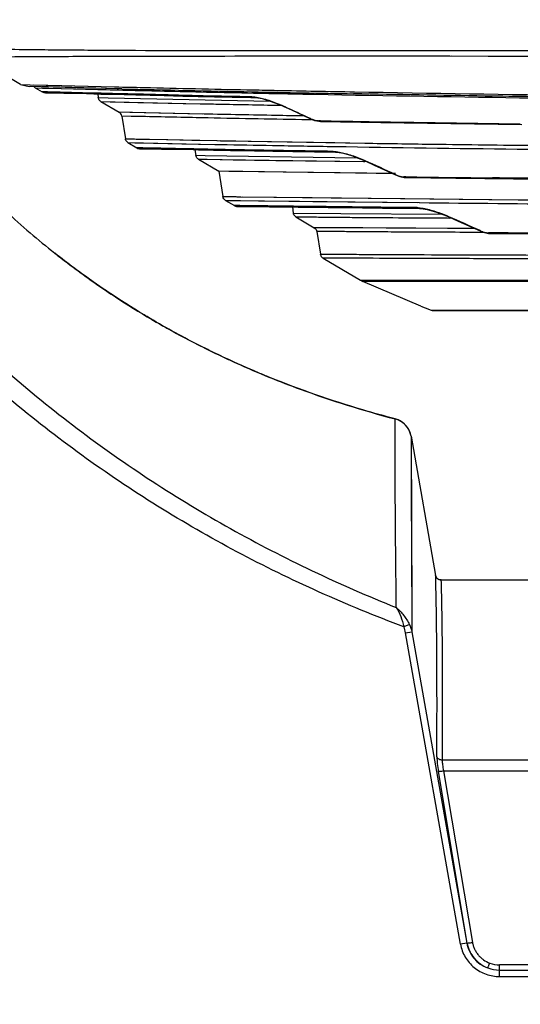
# Model space of a CAD drawing. Units: millimetres. Extents: x 1381 to 3821, y -99 to 1563.
# Drawn here: x 1753 to 1799, y 853 to 944 of the extents above; entities that cross this region are included whole.
import ezdxf

# ---------------------------------------------------------------- set-up
doc = ezdxf.new("R2010")
doc.units = ezdxf.units.MM
doc.header["$LTSCALE"] = 16.335
doc.header["$PDMODE"] = 3
doc.header["$PDSIZE"] = 1
doc.layers.get('0').update_dxf_attribs({"linetype": 'CONTINUOUS'})
doc.layers.get('Defpoints').update_dxf_attribs({"linetype": 'CONTINUOUS'})
doc.styles.get("Standard").update_dxf_attribs({"font": 'simfang.ttf'})
doc.dimstyles.new('DIMSTYLE_1', dxfattribs={"dimtxt": 20, "dimasz": 1, "dimexe": 1.5, "dimexo": 0, "dimgap": 5, "dimtad": 1, "dimdec": 0, "dimdsep": 46, "dimtxsty": 'Standard', "dimblk": '_FILLED', "dimblk1": '_FILLED', "dimblk2": '_FILLED', "dimcen": 0.09, "dimazin": 2, "dimtp": 0.01, "dimtm": 0.01, "dimtfac": 1, "dimtdec": 0, "dimtofl": 0, "dimtmove": 0, "dimatfit": 3, "dimldrblk": '_FILLED', "dimfxl": 1, "dimtolj": 1, "dimarcsym": 0})

# ---------------------------------------------------------------- blocks, each defined once
blk = doc.blocks.new('_FILLED')
at = {"color": 0, "linetype": 'ByBlock'}
blk.add_solid([(0, 0), (-1, 0.5), (-1, -0.5)], dxfattribs=at)
blk = doc.blocks.new('*D13')
at = {"color": 0, "linetype": 'Continuous', "lineweight": -2, "transparency": 16777216}
for p, q in [((1781.561, 1247.598), (1520.355, 1247.598)), ((1521.855, 710.598), (1521.855, 1246.598)), ((1752.939, 709.598), (1520.355, 709.598))]:
    blk.add_line(p, q, dxfattribs=at)
at = {"layer": 'Defpoints', "color": 0, "transparency": 16777216}
for p in [(1521.855, 1247.598), (1781.561, 1247.598), (1752.939, 709.598)]:
    blk.add_point(p, dxfattribs=at)
at = {"color": 0, "linetype": 'ByBlock', "lineweight": -2, "transparency": 16777216}
for p, rotation in [((1521.855, 1247.598), 90), ((1521.855, 709.598), 270)]:
    blk.add_blockref('_FILLED', p, dxfattribs=dict(at, rotation=rotation))
at = {"color": 0, "transparency": 16777216, "insert": (1490.188, 978.402), "char_height": 20, "attachment_point": 2, "rotation": 90, "line_spacing_factor": 0.9}
blk.add_mtext('\\A1;538', dxfattribs=at)

msp = doc.modelspace()

# ---------------------------------------------------------------- linework, layer by layer
at = {"color": 0, "linetype": 'Continuous'}
for p, q in [((1753.834, 940.574), (1748.883, 940.535)), ((1753.123, 938.026), (1748.883, 940.535)), ((1756.795, 940.589), (1756.048, 940.586)), ((1756.807, 941.196), (1756.61, 941.198)), ((1761.001, 941.165), (1760.783, 941.167)), ((1862.939, 940.586), (1792.754, 940.624)), ((1753.123, 938.026), (1753.939, 937.843)), ((1753.123, 938.026), (1754.031, 938.002)), ((1755.049, 937.814), (1753.939, 937.843)), ((1754.365, 937.994), (1755.646, 937.961)), ((1758.347, 937.729), (1755.049, 937.814)), ((1755.669, 937.797), (1755.1, 937.812)), ((1755.646, 937.961), (1761.795, 937.811)), ((1760.083, 937.685), (1755.669, 937.797)), ((1761.795, 937.811), (1762.197, 937.801)), ((1762.197, 937.801), (1762.543, 937.793)), ((1754.494, 937.715), (1755.112, 937.35)), ((1754.494, 937.715), (1755.156, 937.698)), ((1759.88, 937.227), (1755.112, 937.35)), ((1755.118, 937.346), (1755.13, 937.339)), ((1755.156, 937.698), (1755.738, 937.683)), ((1755.485, 937.269), (1755.545, 937.268)), ((1755.545, 937.268), (1755.967, 937.26)), ((1756.786, 937.305), (1755.61, 937.334)), ((1755.738, 937.683), (1760.253, 937.567)), ((1755.967, 937.26), (1756.172, 937.256)), ((1756.172, 937.256), (1756.413, 937.252)), ((1756.413, 937.252), (1756.595, 937.248)), ((1756.595, 937.248), (1756.796, 937.243)), ((1759.88, 937.227), (1756.786, 937.305)), ((1756.796, 937.243), (1757.135, 937.235)), ((1757.135, 937.235), (1757.521, 937.226)), ((1757.521, 937.226), (1758.118, 937.21)), ((1758.118, 937.21), (1759.206, 937.182)), ((1762.248, 937.632), (1758.347, 937.729)), ((1759.206, 937.182), (1760.549, 937.147)), ((1762.042, 937.637), (1760.083, 937.685)), ((1760.25, 937.155), (1760.303, 936.813)), ((1760.549, 937.147), (1761.598, 937.121)), ((1761.598, 937.121), (1763.762, 937.068)), ((1762.465, 937.626), (1762.042, 937.637)), ((1763.762, 937.068), (1766.387, 937.004)), ((1774.678, 936.825), (1774.48, 936.892)), ((1760.304, 936.813), (1761.212, 936.789)), ((1760.542, 936.459), (1762.237, 935.457)), ((1760.542, 936.459), (1769.72, 936.252)), ((1761.212, 936.789), (1774.672, 936.515)), ((1774.672, 936.515), (1776.207, 936.485)), ((1776.99, 936.112), (1777.263, 936.107)), ((1777.439, 935.989), (1777.446, 936.009)), ((1764.687, 935.405), (1762.237, 935.457)), ((1763.226, 935.436), (1762.237, 935.457)), ((1764.661, 935.06), (1762.476, 935.105)), ((1762.476, 935.104), (1762.803, 933.009)), ((1769.89, 935.297), (1763.226, 935.436)), ((1770.08, 935.293), (1764.687, 935.405)), ((1779.992, 934.756), (1779.66, 934.762)), ((1779.839, 934.882), (1779.846, 934.903)), ((1780.808, 934.681), (1780.623, 934.685)), ((1780.817, 934.615), (1780.627, 934.682)), ((1780.817, 934.615), (1786.381, 934.517)), ((1763.042, 932.656), (1763.858, 932.174)), ((1763.042, 932.656), (1763.681, 932.644)), ((1763.042, 932.656), (1764.481, 932.627)), ((1764.481, 932.627), (1771.074, 932.5)), ((1764.567, 932.977), (1765.023, 932.967)), ((1764.62, 932.977), (1765.023, 932.969)), ((1765.023, 932.967), (1771.237, 932.846)), ((1771.074, 932.5), (1771.242, 932.497)), ((1771.237, 932.846), (1771.569, 932.84)), ((1771.242, 932.497), (1771.609, 932.49)), ((1771.568, 932.841), (1774.417, 932.792)), ((1771.569, 932.84), (1774.139, 932.796)), ((1774.139, 932.796), (1784.893, 932.611)), ((1774.417, 932.792), (1778.185, 932.728)), ((1790.952, 932.522), (1791.244, 932.519)), ((1763.858, 932.174), (1763.871, 932.166)), ((1764.23, 932.098), (1764.918, 932.09)), ((1764.918, 932.09), (1765.074, 932.088)), ((1765.074, 932.088), (1765.248, 932.085)), ((1765.248, 932.085), (1765.44, 932.082)), ((1765.44, 932.082), (1765.764, 932.076)), ((1769.056, 932.01), (1769.548, 932)), ((1769.22, 932.007), (1769.301, 931.486)), ((1769.304, 931.487), (1770.159, 931.47)), ((1769.548, 932), (1770.921, 931.973)), ((1770.159, 931.47), (1782.131, 931.3)), ((1770.921, 931.973), (1772.509, 931.942)), ((1772.509, 931.942), (1773.572, 931.922)), ((1773.572, 931.922), (1774.722, 931.901)), ((1774.722, 931.901), (1775.539, 931.887)), ((1775.539, 931.887), (1776.397, 931.872)), ((1776.397, 931.872), (1777.298, 931.857)), ((1777.298, 931.857), (1778.243, 931.842)), ((1778.243, 931.842), (1779.233, 931.826)), ((1779.233, 931.826), (1780.268, 931.81)), ((1782.183, 931.783), (1781.986, 931.85)), ((1782.188, 931.783), (1782.183, 931.783)), ((1769.542, 931.133), (1771.439, 930.011)), ((1769.542, 931.133), (1784.761, 930.907)), ((1782.131, 931.3), (1784.185, 931.271)), ((1782.137, 930.942), (1785.065, 930.903)), ((1784.761, 930.907), (1784.9, 930.905)), ((1784.925, 930.967), (1784.932, 930.988)), ((1771.439, 930.011), (1771.803, 927.683)), ((1773.643, 929.982), (1771.439, 930.011)), ((1779.653, 929.896), (1773.643, 929.982)), ((1779.653, 929.896), (1775.102, 929.962)), ((1779.901, 929.892), (1779.653, 929.896)), ((1780.123, 929.889), (1779.901, 929.892)), ((1787.588, 929.798), (1780.123, 929.889)), ((1787.723, 929.693), (1787.731, 929.715)), ((1788.687, 929.502), (1788.501, 929.504)), ((1788.695, 929.435), (1788.505, 929.501)), ((1788.695, 929.435), (1793.289, 929.376)), ((1772.042, 927.33), (1772.858, 926.848)), ((1772.042, 927.33), (1772.813, 927.323)), ((1772.042, 927.33), (1773.441, 927.315)), ((1773.441, 927.315), (1780.104, 927.231)), ((1773.467, 927.667), (1780.047, 927.583)), ((1773.616, 927.663), (1776.501, 927.626)), ((1780.047, 927.583), (1799.042, 927.385)), ((1780.104, 927.231), (1789.759, 927.126)), ((1772.858, 926.848), (1772.872, 926.84)), ((1773.234, 926.773), (1773.65, 926.772)), ((1773.65, 926.772), (1773.843, 926.771)), ((1773.843, 926.771), (1773.992, 926.77)), ((1773.992, 926.77), (1774.159, 926.769)), ((1774.159, 926.769), (1774.344, 926.767)), ((1774.344, 926.767), (1774.55, 926.764)), ((1774.55, 926.764), (1774.898, 926.76)), ((1774.898, 926.76), (1775.444, 926.752)), ((1775.444, 926.752), (1776.092, 926.744)), ((1776.092, 926.744), (1777.275, 926.729)), ((1777.275, 926.729), (1778.736, 926.713)), ((1778.214, 926.719), (1778.301, 926.16)), ((1778.304, 926.161), (1782.677, 926.128)), ((1778.736, 926.713), (1781.525, 926.681)), ((1781.525, 926.681), (1782.631, 926.668)), ((1782.677, 926.128), (1792.01, 926.065)), ((1784.69, 926.644), (1785.592, 926.634)), ((1785.592, 926.634), (1786.54, 926.623)), ((1789.929, 926.592), (1789.731, 926.659)), ((1778.542, 925.807), (1780.237, 924.805)), ((1792.511, 925.704), (1792.722, 925.702)), ((1792.655, 925.705), (1792.871, 925.704)), ((1792.656, 925.801), (1792.663, 925.823)), ((1795.037, 924.722), (1780.237, 924.805)), ((1780.476, 924.452), (1780.803, 922.357)), ((1795.777, 924.367), (1795.387, 924.37)), ((1795.929, 924.364), (1795.525, 924.366)), ((1795.526, 924.514), (1795.533, 924.537)), ((1796.49, 924.266), (1796.301, 924.332)), ((1796.487, 924.331), (1796.301, 924.332)), ((1785.455, 922.346), (1785.648, 922.345)), ((1785.455, 922.344), (1785.614, 922.343)), ((1781.046, 922.002), (1784.491, 919.964)), ((1785.681, 921.982), (1785.635, 921.982)), ((1784.492, 919.963), (1785.291, 919.965)), ((1784.492, 919.963), (1785.291, 919.965)), ((1862.939, 919.862), (1784.724, 919.845)), ((1790.059, 917.57), (1784.724, 919.845)), ((1785.291, 919.965), (1862.939, 919.947)), ((1790.059, 917.57), (1791.009, 917.192)), ((1791.009, 917.192), (1859.906, 917.192)), ((1791.205, 917.152), (1934.674, 917.152)), ((1787.696, 906.331), (1787.702, 907.159)), ((1787.694, 905.535), (1787.696, 906.331)), ((1789.164, 905.572), (1789.163, 905.323)), ((1789.164, 905.572), (1789.229, 889.704)), ((1789.164, 905.572), (1791.431, 892.714)), ((1789.172, 902.912), (1789.176, 901.839)), ((1789.178, 901.138), (1789.183, 899.87)), ((1791.924, 892.299), (1791.844, 892.305)), ((1791.928, 892.298), (1791.845, 892.306)), ((1791.928, 892.298), (1933.951, 892.298)), ((1789.013, 888.184), (1788.499, 887.976)), ((1788.658, 887.415), (1789.239, 887.517)), ((1793.724, 858.683), (1788.658, 887.415)), ((1789.239, 887.517), (1794.305, 858.786)), ((1792.036, 875.699), (1933.843, 875.699)), ((1794.346, 858.786), (1791.681, 874.627)), ((1792.165, 874.691), (1933.714, 874.691)), ((1792.165, 874.691), (1794.83, 858.849)), ((1794.305, 858.786), (1793.724, 858.683)), ((1794.305, 858.786), (1794.346, 858.786)), ((1928.545, 856.773), (1797.334, 856.773)), ((1797.334, 856.296), (1797.334, 856.773)), ((1797.334, 856.296), (1928.545, 856.296)), ((1797.334, 855.698), (1797.334, 856.296)), ((1797.334, 855.698), (1928.545, 855.698))]:
    msp.add_line(p, q, dxfattribs=at)
for points in [[(1753.906, 940.574), (1752.612, 940.566), (1750.984, 940.553), (1749.929, 940.544), (1749.298, 940.538), (1748.978, 940.535), (1748.883, 940.535)], [(1806.276, 940.616), (1796.268, 940.623), (1792.861, 940.624)], [(1754.031, 938.002), (1756.947, 937.929), (1761.795, 937.811)], [(1755.61, 937.334), (1755.251, 937.343), (1755.112, 937.35)], [(1755.13, 937.339), (1755.214, 937.302), (1755.281, 937.284), (1755.316, 937.278), (1755.339, 937.276), (1755.358, 937.274), (1755.376, 937.273), (1755.395, 937.272), (1755.415, 937.271), (1755.436, 937.27), (1755.485, 937.269)], [(1755.156, 937.698), (1756.915, 937.651), (1759.613, 937.583), (1760.322, 937.566)], [(1766.387, 937.004), (1766.803, 936.994), (1767.23, 936.983), (1767.667, 936.973), (1768.115, 936.962), (1769.045, 936.939)], [(1769.045, 936.939), (1769.526, 936.928), (1770.019, 936.916), (1770.523, 936.905), (1771.039, 936.894), (1771.566, 936.882), (1772.105, 936.871), (1772.656, 936.86), (1773.218, 936.85), (1773.791, 936.84), (1774.376, 936.83), (1774.683, 936.825)], [(1760.542, 936.459), (1761.403, 936.437), (1763.943, 936.378), (1768.122, 936.285), (1769.885, 936.25)], [(1774.683, 936.825), (1774.834, 936.817), (1775.415, 936.717), (1776.17, 936.499), (1777.038, 936.167), (1777.439, 935.989)], [(1777.439, 935.989), (1778.125, 935.672), (1779.225, 935.164), (1779.839, 934.882)], [(1764.86, 935.053), (1763.338, 935.086), (1762.476, 935.104)], [(1779.839, 934.882), (1780.268, 934.717), (1780.654, 934.628), (1780.821, 934.615)], [(1786.381, 934.517), (1792.823, 934.415), (1799.392, 934.322)], [(1763.681, 932.644), (1765.388, 932.609), (1768.023, 932.557), (1771.074, 932.5)], [(1765.023, 932.969), (1766.733, 932.934), (1768.924, 932.891), (1771.26, 932.847)], [(1778.185, 932.728), (1782.146, 932.661), (1784.937, 932.616)], [(1763.871, 932.166), (1763.953, 932.13), (1764.024, 932.111), (1764.06, 932.106), (1764.084, 932.103), (1764.104, 932.102), (1764.122, 932.101), (1764.14, 932.1), (1764.16, 932.1), (1764.181, 932.099), (1764.23, 932.098)], [(1765.764, 932.076), (1766.136, 932.068), (1766.27, 932.066), (1766.411, 932.063), (1766.558, 932.06), (1769.056, 932.01)], [(1780.268, 931.81), (1780.804, 931.803), (1781.351, 931.795), (1782.183, 931.783)], [(1782.188, 931.783), (1782.338, 931.775), (1782.918, 931.679), (1783.669, 931.466), (1784.531, 931.141), (1784.925, 930.967)], [(1769.542, 931.133), (1770.352, 931.119), (1772.751, 931.079), (1776.7, 931.017), (1782.137, 930.942)], [(1784.925, 930.967), (1785.748, 930.59), (1786.982, 930.029), (1787.723, 929.693)], [(1775.102, 929.962), (1772.361, 929.998), (1771.439, 930.011)], [(1787.725, 929.797), (1785.938, 929.818), (1780.189, 929.889)], [(1787.723, 929.693), (1788.143, 929.534), (1788.531, 929.447), (1788.698, 929.435)], [(1793.289, 929.376), (1798.614, 929.316), (1803.937, 929.263)], [(1772.813, 927.323), (1775.096, 927.294), (1778.885, 927.245)], [(1776.501, 927.626), (1781.794, 927.565), (1788.598, 927.491), (1796.623, 927.406), (1799.161, 927.385)], [(1778.885, 927.245), (1784.007, 927.188), (1789.935, 927.124)], [(1772.872, 926.84), (1772.954, 926.804), (1773.03, 926.784), (1773.067, 926.779), (1773.09, 926.777), (1773.109, 926.776), (1773.127, 926.775), (1773.145, 926.775), (1773.164, 926.774), (1773.185, 926.774), (1773.234, 926.773)], [(1782.631, 926.668), (1783.422, 926.659), (1784.69, 926.644)], [(1786.54, 926.623), (1787.031, 926.618), (1787.534, 926.613), (1788.05, 926.608), (1788.577, 926.603), (1789.116, 926.598), (1789.936, 926.592)], [(1789.934, 926.592), (1790.083, 926.585), (1790.661, 926.494), (1791.409, 926.287), (1792.267, 925.969), (1792.656, 925.801)], [(1792.656, 925.801), (1793.505, 925.418), (1794.763, 924.854), (1795.526, 924.514)], [(1795.059, 924.722), (1792.536, 924.734), (1789.603, 924.751), (1786.867, 924.769), (1784.715, 924.783), (1782.666, 924.794), (1780.984, 924.803), (1780.237, 924.805)], [(1795.526, 924.514), (1795.937, 924.361), (1796.324, 924.277), (1796.493, 924.266)], [(1796.49, 924.266), (1800.164, 924.24), (1804.446, 924.215), (1808.614, 924.195)], [(1801.529, 919.849), (1790.068, 919.842), (1786.606, 919.843), (1785.085, 919.844), (1784.724, 919.845)], [(1785.291, 919.965), (1787.669, 919.963), (1791.584, 919.962), (1796.961, 919.961), (1803.686, 919.957), (1811.623, 919.955), (1820.606, 919.954), (1830.435, 919.95), (1840.922, 919.949), (1851.831, 919.948), (1862.939, 919.947)], [(1790.059, 917.57), (1790.475, 917.405), (1791.009, 917.192)], [(1787.696, 906.331), (1787.699, 906.913), (1787.702, 907.159)], [(1789.163, 905.323), (1789.162, 905.15), (1789.163, 905.006), (1789.166, 904.889), (1789.167, 904.638), (1789.168, 904.329), (1789.168, 904.063), (1789.172, 902.912)], [(1789.176, 901.839), (1789.177, 901.491), (1789.178, 901.138)], [(1789.183, 899.87), (1789.189, 898.348), (1789.193, 897.093), (1789.197, 896.345), (1789.202, 895.146)], [(1789.202, 895.146), (1789.216, 892.353), (1789.223, 890.934), (1789.228, 889.691)]]:
    msp.add_lwpolyline(points, dxfattribs=at)
for centre, radius, start, end in [((1853.492, 4691.226), 3754.703, 268.610816, 268.794178), ((1853.878, 4711.39), 3774.871, 268.794755, 268.937234), ((1858.104, 5088.054), 4151.366, 268.976485, 269.269361), ((2017.491, 1453.826), 570.748, 245.1289, 245.39413), ((1845.024, 4408.26), 3474.172, 268.940894, 269.072127), ((1846.357, 4491.16), 3557.083, 269.072288, 269.241075), ((1818.915, 3040.433), 2108.096, 269.075289, 269.239978), ((1352.816, -22.584), 1046.912, 65.453832, 65.622107), ((1835.043, 4352.321), 3423.133, 269.224072, 269.357821), ((1804.104, 982.857), 77.033, 227.23647, 231.63069), ((1408.519, 64.321), 943.267, 65.776852, 65.967879), ((1785.51, 921.688), 2.003, 239.4503, 246.89594), ((1787.194, 905.225), 2, 46.44855, 75.27122), ((1787.194, 905.225), 2, 9.99674, 75.2765), ((1787.195, 905.225), 1.999, 38.90563, 46.44688), ((1787.194, 905.225), 2.001, 10.00306, 38.90414), ((1791.929, 892.828), 0.53, 260.86511, 269.84735), ((1770.134, 866.758), 28.061, 339.08091, 339.50988)]:
    msp.add_arc(centre, radius, start, end, dxfattribs=at)
for points, knots in [([(1756.61, 941.198), (1756.193, 941.202), (1754.728, 941.216), (1753.263, 941.233), (1752.216, 941.248)], [0, 0, 0, 0, 0.284853, 1, 1, 1, 1]), ([(1756.048, 940.586), (1755.851, 940.585), (1755.113, 940.581), (1754.375, 940.577), (1753.834, 940.574)], [0, 0, 0, 0, 0.267019, 1, 1, 1, 1]), ([(1760.989, 940.604), (1760.613, 940.603), (1759.215, 940.598), (1757.817, 940.593), (1756.795, 940.589)], [0, 0, 0, 0, 0.269199, 1, 1, 1, 1]), ([(1760.783, 941.167), (1760.429, 941.169), (1759.103, 941.177), (1757.778, 941.187), (1756.807, 941.196)], [0, 0, 0, 0, 0.2674, 1, 1, 1, 1]), ([(1781.655, 940.627), (1779.649, 940.627), (1772.76, 940.626), (1765.872, 940.618), (1760.989, 940.604)], [0, 0, 0, 0, 0.291229, 1, 1, 1, 1]), ([(1781.659, 941.116), (1779.662, 941.116), (1772.776, 941.118), (1765.89, 941.136), (1761.001, 941.165)], [0, 0, 0, 0, 0.28994, 1, 1, 1, 1]), ([(1792.754, 940.624), (1791.788, 940.625), (1788.088, 940.626), (1784.389, 940.627), (1781.655, 940.627)], [0, 0, 0, 0, 0.261083, 1, 1, 1, 1]), ([(1792.759, 941.127), (1791.793, 941.126), (1788.093, 941.12), (1784.393, 941.117), (1781.659, 941.116)], [0, 0, 0, 0, 0.260907, 1, 1, 1, 1]), ([(1862.939, 941.226), (1856.655, 941.226), (1841.333, 941.213), (1817.94, 941.175), (1800.83, 941.139), (1792.759, 941.127)], [0, 0, 0, 0, 0.268635, 0.654964, 1, 1, 1, 1]), ([(1762.543, 937.793), (1763.405, 937.773), (1767.427, 937.68), (1771.449, 937.593), (1774.609, 937.528)], [0, 0, 0, 0, 0.214299, 1, 1, 1, 1]), ([(1774.48, 936.892), (1772.984, 936.915), (1770.803, 936.954), (1767.982, 937.019), (1766.069, 937.076), (1764.303, 937.122), (1762.257, 937.169), (1760.801, 937.204), (1759.88, 937.227)], [0, 0, 0, 0, 0.307428, 0.448011, 0.579623, 0.70068, 0.810901, 1, 1, 1, 1]), ([(1760.253, 937.567), (1762.306, 937.516), (1765.647, 937.439), (1770.439, 937.325), (1773.178, 937.267), (1774.628, 937.237)], [0, 0, 0, 0, 0.428411, 0.697328, 1, 1, 1, 1]), ([(1774.48, 936.892), (1774.495, 936.892), (1774.557, 936.89), (1774.619, 936.885), (1774.666, 936.881)], [0, 0, 0, 0, 0.239206, 1, 1, 1, 1]), ([(1774.609, 937.528), (1775.342, 937.514), (1778.455, 937.451), (1781.568, 937.393), (1783.949, 937.35)], [0, 0, 0, 0, 0.235246, 1, 1, 1, 1]), ([(1774.628, 937.237), (1776.499, 937.198), (1785.104, 937.027), (1793.71, 936.882), (1800.445, 936.787)], [0, 0, 0, 0, 0.2174, 1, 1, 1, 1]), ([(1774.666, 936.881), (1774.696, 936.878), (1774.823, 936.865), (1774.95, 936.845), (1775.046, 936.827)], [0, 0, 0, 0, 0.234895, 1, 1, 1, 1]), ([(1800.37, 936.897), (1798.909, 936.918), (1793.407, 937), (1787.904, 937.094), (1783.863, 937.169)], [0, 0, 0, 0, 0.265475, 1, 1, 1, 1]), ([(1760.542, 936.46), (1760.511, 936.478), (1760.397, 936.568), (1760.32, 936.706), (1760.304, 936.813)], [0, 0, 0, 0, 0.252601, 1, 1, 1, 1]), ([(1769.72, 936.252), (1770.264, 936.241), (1772.687, 936.193), (1775.11, 936.147), (1776.99, 936.112)], [0, 0, 0, 0, 0.224394, 1, 1, 1, 1]), ([(1775.046, 936.827), (1775.23, 936.793), (1775.614, 936.7), (1776.423, 936.448), (1777.036, 936.199), (1777.446, 936.009)], [0, 0, 0, 0, 0.220696, 0.466372, 1, 1, 1, 1]), ([(1762.476, 935.104), (1762.465, 935.176), (1762.41, 935.316), (1762.299, 935.42), (1762.237, 935.457)], [0, 0, 0, 0, 0.499999, 1, 1, 1, 1]), ([(1779.66, 934.762), (1776.584, 934.816), (1771.584, 934.907), (1766.585, 935.022), (1764.661, 935.06)], [0, 0, 0, 0, 0.615205, 1, 1, 1, 1]), ([(1779.307, 935.117), (1778.434, 935.132), (1775.352, 935.187), (1772.27, 935.248), (1770.061, 935.294)], [0, 0, 0, 0, 0.283204, 1, 1, 1, 1]), ([(1779.846, 934.903), (1779.87, 934.892), (1779.968, 934.848), (1780.067, 934.809), (1780.143, 934.783)], [0, 0, 0, 0, 0.253217, 1, 1, 1, 1]), ([(1780.143, 934.783), (1780.23, 934.753), (1780.389, 934.706), (1780.553, 934.682), (1780.627, 934.682)], [0, 0, 0, 0, 0.556901, 1, 1, 1, 1]), ([(1763.042, 932.656), (1763.011, 932.675), (1762.898, 932.765), (1762.821, 932.903), (1762.805, 933.01)], [0, 0, 0, 0, 0.252634, 1, 1, 1, 1]), ([(1762.805, 933.008), (1762.808, 933.006), (1762.818, 933.006), (1762.839, 933.007), (1762.872, 933.009), (1762.944, 933.01), (1763.071, 933.008), (1763.265, 933.004), (1763.514, 932.999), (1763.817, 932.993), (1764.174, 932.985), (1764.43, 932.98), (1764.567, 932.977)], [0, 0, 0, 0, 0.005523, 0.016737, 0.034983, 0.061467, 0.140046, 0.250774, 0.391967, 0.563833, 0.766639, 1, 1, 1, 1]), ([(1771.609, 932.49), (1773.203, 932.461), (1776.71, 932.394), (1780.217, 932.335), (1782.13, 932.304)], [0, 0, 0, 0, 0.454464, 1, 1, 1, 1]), ([(1791.244, 932.519), (1794.367, 932.477), (1800.938, 932.402), (1807.509, 932.326), (1810.958, 932.289)], [0, 0, 0, 0, 0.475223, 1, 1, 1, 1]), ([(1781.986, 931.85), (1780.606, 931.869), (1778.012, 931.91), (1774.877, 931.964), (1772.624, 932), (1771.13, 932.026), (1769.769, 932.056), (1768.546, 932.085), (1767.464, 932.106), (1766.526, 932.124), (1765.832, 932.138), (1765.348, 932.147), (1765.039, 932.153), (1764.766, 932.158), (1764.529, 932.163), (1764.329, 932.166), (1764.164, 932.169), (1764.05, 932.171), (1763.976, 932.172), (1763.935, 932.173), (1763.903, 932.173), (1763.879, 932.175), (1763.867, 932.172), (1763.859, 932.175), (1763.858, 932.174)], [0, 0, 0, 0, 0.228318, 0.429244, 0.518829, 0.601223, 0.676442, 0.744051, 0.803669, 0.855475, 0.899433, 0.918457, 0.935503, 0.950567, 0.963642, 0.974722, 0.983803, 0.990877, 0.99366, 0.995938, 0.997712, 0.998979, 0.999742, 1, 1, 1, 1]), ([(1769.542, 931.133), (1769.511, 931.152), (1769.397, 931.242), (1769.32, 931.38), (1769.304, 931.487)], [0, 0, 0, 0, 0.252614, 1, 1, 1, 1]), ([(1781.986, 931.85), (1782.001, 931.85), (1782.063, 931.848), (1782.125, 931.844), (1782.171, 931.84)], [0, 0, 0, 0, 0.239556, 1, 1, 1, 1]), ([(1782.13, 932.304), (1793.354, 932.123), (1818.948, 931.802), (1844.544, 931.691), (1858.915, 931.673)], [0, 0, 0, 0, 0.438537, 1, 1, 1, 1]), ([(1782.171, 931.84), (1782.201, 931.837), (1782.328, 931.824), (1782.454, 931.805), (1782.55, 931.787)], [0, 0, 0, 0, 0.235291, 1, 1, 1, 1]), ([(1782.55, 931.787), (1782.733, 931.754), (1783.115, 931.664), (1783.917, 931.418), (1784.525, 931.174), (1784.932, 930.988)], [0, 0, 0, 0, 0.221214, 0.466951, 1, 1, 1, 1]), ([(1734.489, 930.125), (1737.918, 925.652), (1745.342, 917.124), (1758.116, 905.968), (1772.329, 896.698), (1782.56, 891.851), (1787.804, 889.759)], [0, 0, 0, 0, 0.249901, 0.499698, 0.749656, 1, 1, 1, 1]), ([(1787.731, 929.715), (1787.755, 929.704), (1787.851, 929.661), (1787.949, 929.623), (1788.024, 929.598)], [0, 0, 0, 0, 0.253144, 1, 1, 1, 1]), ([(1788.024, 929.598), (1788.11, 929.569), (1788.268, 929.524), (1788.432, 929.501), (1788.505, 929.501)], [0, 0, 0, 0, 0.554899, 1, 1, 1, 1]), ([(1803.783, 929.33), (1803.171, 929.336), (1800.803, 929.358), (1798.434, 929.383), (1796.677, 929.403)], [0, 0, 0, 0, 0.258187, 1, 1, 1, 1]), ([(1788.499, 887.976), (1783.229, 889.95), (1772.92, 894.559), (1758.538, 903.501), (1745.559, 914.383), (1737.989, 922.764), (1734.489, 927.172)], [0, 0, 0, 0, 0.250015, 0.500003, 0.749989, 1, 1, 1, 1]), ([(1772.043, 927.33), (1771.98, 927.368), (1771.871, 927.471), (1771.817, 927.612), (1771.806, 927.684)], [0, 0, 0, 0, 0.500266, 1, 1, 1, 1]), ([(1771.806, 927.682), (1771.817, 927.676), (1771.857, 927.678), (1771.935, 927.677), (1772.063, 927.681), (1772.24, 927.682), (1772.472, 927.681), (1772.757, 927.677), (1773.095, 927.672), (1773.338, 927.668), (1773.467, 927.667)], [0, 0, 0, 0, 0.021706, 0.068596, 0.1439, 0.250563, 0.390241, 0.562297, 0.765846, 1, 1, 1, 1]), ([(1789.921, 927.124), (1794.753, 927.072), (1805.469, 926.96), (1822.807, 926.846), (1842.315, 926.773), (1855.938, 926.754), (1862.939, 926.754)], [0, 0, 0, 0, 0.198509, 0.440299, 0.712348, 1, 1, 1, 1]), ([(1799.042, 927.385), (1801.243, 927.363), (1805.825, 927.323), (1812.945, 927.278), (1820.534, 927.236), (1828.523, 927.188), (1836.837, 927.15), (1848.346, 927.12), (1857.074, 927.114), (1862.939, 927.114)], [0, 0, 0, 0, 0.10333, 0.215158, 0.334255, 0.459681, 0.590231, 0.724607, 1, 1, 1, 1]), ([(1789.731, 926.659), (1788.449, 926.668), (1786.58, 926.685), (1784.165, 926.712), (1782.526, 926.735), (1781.009, 926.754), (1779.619, 926.768), (1778.357, 926.782), (1777.223, 926.796), (1776.218, 926.808), (1775.344, 926.819), (1774.602, 926.828), (1774.067, 926.834), (1773.706, 926.839), (1773.485, 926.841), (1773.297, 926.843), (1773.144, 926.845), (1773.037, 926.846), (1772.969, 926.847), (1772.93, 926.847), (1772.9, 926.847), (1772.878, 926.848), (1772.866, 926.846), (1772.859, 926.849), (1772.858, 926.848)], [0, 0, 0, 0, 0.228, 0.332143, 0.429518, 0.519467, 0.601798, 0.676618, 0.743873, 0.80346, 0.855269, 0.899253, 0.935363, 0.950448, 0.963546, 0.97465, 0.983753, 0.990846, 0.993637, 0.995921, 0.9977, 0.998973, 0.999739, 1, 1, 1, 1]), ([(1778.542, 925.807), (1778.511, 925.826), (1778.397, 925.916), (1778.32, 926.054), (1778.304, 926.161)], [0, 0, 0, 0, 0.252629, 1, 1, 1, 1]), ([(1789.731, 926.659), (1789.746, 926.658), (1789.808, 926.657), (1789.87, 926.653), (1789.918, 926.65)], [0, 0, 0, 0, 0.239748, 1, 1, 1, 1]), ([(1789.918, 926.65), (1789.948, 926.647), (1790.074, 926.635), (1790.2, 926.617), (1790.295, 926.6)], [0, 0, 0, 0, 0.235625, 1, 1, 1, 1]), ([(1790.295, 926.6), (1790.477, 926.568), (1790.857, 926.482), (1791.655, 926.244), (1792.259, 926.005), (1792.663, 925.823)], [0, 0, 0, 0, 0.221628, 0.467406, 1, 1, 1, 1]), ([(1778.546, 925.805), (1778.552, 925.801), (1778.577, 925.803), (1778.625, 925.8), (1778.704, 925.801), (1778.811, 925.801), (1778.95, 925.803), (1779.119, 925.803), (1779.319, 925.804), (1779.649, 925.803), (1780.141, 925.799), (1780.825, 925.792), (1781.632, 925.784), (1782.211, 925.779), (1782.521, 925.776)], [0, 0, 0, 0, 0.005189, 0.017479, 0.037078, 0.06416, 0.098884, 0.141365, 0.191696, 0.249974, 0.390641, 0.563021, 0.766255, 1, 1, 1, 1]), ([(1782.521, 925.776), (1783.174, 925.769), (1786.504, 925.74), (1789.834, 925.72), (1792.511, 925.704)], [0, 0, 0, 0, 0.196083, 1, 1, 1, 1]), ([(1795.387, 924.37), (1794.246, 924.376), (1792.109, 924.387), (1789.528, 924.399), (1787.68, 924.409), (1786.458, 924.416), (1785.345, 924.425), (1784.342, 924.433), (1783.451, 924.44), (1782.676, 924.446), (1782.017, 924.45), (1781.542, 924.452), (1781.222, 924.452), (1781.027, 924.452), (1780.862, 924.452), (1780.726, 924.452), (1780.633, 924.452), (1780.572, 924.452), (1780.539, 924.452), (1780.513, 924.451), (1780.493, 924.452), (1780.483, 924.45), (1780.477, 924.452), (1780.476, 924.451)], [0, 0, 0, 0, 0.229519, 0.430042, 0.519293, 0.601265, 0.675953, 0.743245, 0.803014, 0.855099, 0.89932, 0.935537, 0.950635, 0.963724, 0.974803, 0.98387, 0.990925, 0.993697, 0.995966, 0.99773, 0.998991, 0.999748, 1, 1, 1, 1]), ([(1795.533, 924.537), (1795.605, 924.505), (1795.701, 924.466), (1795.798, 924.432), (1795.823, 924.424)], [0, 0, 0, 0, 0.754894, 1, 1, 1, 1]), ([(1795.823, 924.424), (1795.908, 924.396), (1796.065, 924.353), (1796.228, 924.331), (1796.301, 924.332)], [0, 0, 0, 0, 0.55278, 1, 1, 1, 1]), ([(1808.46, 924.26), (1807.389, 924.265), (1803.398, 924.287), (1799.407, 924.311), (1796.487, 924.331)], [0, 0, 0, 0, 0.268195, 1, 1, 1, 1]), ([(1761.212, 918.87), (1760.789, 919.154), (1759.113, 920.302), (1757.481, 921.516), (1756.287, 922.462)], [0, 0, 0, 0, 0.250509, 1, 1, 1, 1]), ([(1756.287, 922.462), (1756.685, 922.147), (1758.291, 920.901), (1759.945, 919.72), (1761.212, 918.87)], [0, 0, 0, 0, 0.249637, 1, 1, 1, 1]), ([(1781.043, 922.004), (1781.012, 922.023), (1780.898, 922.113), (1780.822, 922.251), (1780.805, 922.358)], [0, 0, 0, 0, 0.252634, 1, 1, 1, 1]), ([(1780.806, 922.356), (1780.813, 922.351), (1780.842, 922.352), (1780.897, 922.352), (1780.986, 922.356), (1781.109, 922.359), (1781.27, 922.361), (1781.469, 922.362), (1781.706, 922.362), (1782.096, 922.36), (1782.673, 922.358), (1783.474, 922.355), (1784.417, 922.35), (1785.093, 922.346), (1785.455, 922.344)], [0, 0, 0, 0, 0.005587, 0.017401, 0.036172, 0.062544, 0.09711, 0.139981, 0.191002, 0.250013, 0.391399, 0.563538, 0.766453, 1, 1, 1, 1]), ([(1785.614, 922.343), (1789.235, 922.321), (1795.346, 922.305), (1804.37, 922.273), (1813.023, 922.251), (1822.707, 922.227), (1833.196, 922.214), (1844.249, 922.205), (1851.782, 922.196), (1855.596, 922.195)], [0, 0, 0, 0, 0.155211, 0.261976, 0.386833, 0.526175, 0.677092, 0.8365, 1, 1, 1, 1]), ([(1785.635, 921.982), (1785.279, 921.984), (1784.613, 921.988), (1783.683, 921.995), (1782.896, 921.999), (1782.254, 922), (1781.809, 921.997), (1781.526, 921.994), (1781.365, 921.992), (1781.239, 921.992), (1781.145, 921.992), (1781.084, 921.996), (1781.052, 921.999), (1781.043, 922.004)], [0, 0, 0, 0, 0.23274, 0.435316, 0.60695, 0.74687, 0.854822, 0.897168, 0.931999, 0.959497, 0.979846, 0.993248, 1, 1, 1, 1]), ([(1855.618, 921.841), (1851.77, 921.842), (1844.203, 921.85), (1833.12, 921.857), (1822.646, 921.88), (1812.994, 921.898), (1804.361, 921.917), (1796.922, 921.943), (1790.829, 921.965), (1787.233, 921.974), (1785.681, 921.982)], [0, 0, 0, 0, 0.165051, 0.324601, 0.475392, 0.614337, 0.738636, 0.845715, 0.933423, 1, 1, 1, 1]), ([(1765.657, 916.098), (1765.277, 916.318), (1763.773, 917.205), (1762.298, 918.141), (1761.212, 918.87)], [0, 0, 0, 0, 0.250874, 1, 1, 1, 1]), ([(1761.212, 918.87), (1761.573, 918.628), (1763.031, 917.667), (1764.522, 916.755), (1765.657, 916.098)], [0, 0, 0, 0, 0.249229, 1, 1, 1, 1]), ([(1772.035, 912.775), (1771.488, 913.03), (1769.326, 914.068), (1767.209, 915.2), (1765.657, 916.098)], [0, 0, 0, 0, 0.251827, 1, 1, 1, 1]), ([(1765.657, 916.098), (1766.172, 915.8), (1768.261, 914.623), (1770.402, 913.538), (1772.035, 912.775)], [0, 0, 0, 0, 0.248352, 1, 1, 1, 1]), ([(1776.123, 910.992), (1775.777, 911.133), (1774.403, 911.701), (1773.043, 912.304), (1772.035, 912.775)], [0, 0, 0, 0, 0.25141, 1, 1, 1, 1]), ([(1772.035, 912.775), (1772.37, 912.618), (1773.721, 911.998), (1775.088, 911.412), (1776.123, 910.992)], [0, 0, 0, 0, 0.248652, 1, 1, 1, 1]), ([(1787.702, 907.159), (1786.7, 907.423), (1782.782, 908.516), (1778.932, 909.853), (1776.123, 910.992)], [0, 0, 0, 0, 0.254855, 1, 1, 1, 1]), ([(1776.123, 910.992), (1777.049, 910.617), (1780.843, 909.151), (1784.735, 907.939), (1787.702, 907.159)], [0, 0, 0, 0, 0.245532, 1, 1, 1, 1]), ([(1787.804, 889.759), (1787.781, 891.701), (1787.742, 895.169), (1787.705, 899.73), (1787.699, 903.047), (1787.694, 904.837), (1787.694, 905.535)], [0, 0, 0, 0, 0.369238, 0.659662, 0.867212, 1, 1, 1, 1]), ([(1791.551, 875.972), (1791.552, 877.431), (1791.561, 880.12), (1791.554, 883.8), (1791.536, 886.779), (1791.51, 889.071), (1791.481, 890.723), (1791.456, 891.799), (1791.439, 892.397), (1791.44, 892.644), (1791.431, 892.711)], [0, 0, 0, 0, 0.261466, 0.481921, 0.659542, 0.795239, 0.892636, 0.955859, 0.987977, 1, 1, 1, 1]), ([(1791.525, 892.496), (1791.563, 892.445), (1791.66, 892.358), (1791.783, 892.314), (1791.845, 892.304)], [0, 0, 0, 0, 0.499456, 1, 1, 1, 1]), ([(1791.924, 892.299), (1791.923, 892.299), (1791.924, 892.293), (1791.923, 892.287), (1791.924, 892.273), (1791.924, 892.255), (1791.924, 892.231), (1791.926, 892.187), (1791.928, 892.117), (1791.931, 892.015), (1791.935, 891.886), (1791.94, 891.73), (1791.945, 891.546), (1791.95, 891.331), (1791.959, 890.982), (1791.97, 890.46), (1791.984, 889.726), (1791.998, 888.841), (1792.011, 887.796), (1792.023, 886.584), (1792.033, 885.197), (1792.044, 882.995), (1792.048, 879.809), (1792.042, 877.145), (1792.036, 875.7)], [0, 0, 0, 0, 0.000158, 0.000629, 0.001419, 0.002534, 0.003984, 0.005778, 0.010439, 0.016595, 0.024321, 0.033691, 0.044784, 0.05768, 0.072458, 0.107985, 0.152003, 0.205124, 0.267909, 0.340842, 0.424286, 0.51845, 0.738867, 1, 1, 1, 1]), ([(1787.804, 889.759), (1787.965, 889.498), (1788.238, 888.915), (1788.426, 888.301), (1788.499, 887.976)], [0, 0, 0, 0, 0.47908, 1, 1, 1, 1]), ([(1787.804, 889.759), (1788.048, 889.541), (1788.503, 889.052), (1788.865, 888.488), (1789.013, 888.184)], [0, 0, 0, 0, 0.492103, 1, 1, 1, 1]), ([(1789.229, 889.704), (1789.23, 889.526), (1789.233, 888.797), (1789.234, 888.068), (1789.239, 887.517)], [0, 0, 0, 0, 0.244554, 1, 1, 1, 1]), ([(1791.551, 875.972), (1791.551, 875.765), (1791.58, 875.314), (1791.64, 874.867), (1791.68, 874.627)], [0, 0, 0, 0, 0.45913, 1, 1, 1, 1]), ([(1791.551, 875.972), (1791.565, 875.931), (1791.614, 875.853), (1791.773, 875.735), (1791.929, 875.7), (1792.036, 875.7)], [0, 0, 0, 0, 0.22375, 0.45482, 1, 1, 1, 1]), ([(1792.036, 875.699), (1792.035, 875.544), (1792.065, 875.205), (1792.125, 874.87), (1792.165, 874.691)], [0, 0, 0, 0, 0.457274, 1, 1, 1, 1]), ([(1791.681, 874.627), (1791.701, 874.626), (1791.757, 874.632), (1791.863, 874.644), (1792.005, 874.665), (1792.11, 874.681), (1792.165, 874.691)], [0, 0, 0, 0, 0.121885, 0.348347, 0.653501, 1, 1, 1, 1]), ([(1794.305, 858.786), (1794.351, 858.528), (1794.512, 858.024), (1794.944, 857.359), (1795.532, 856.827), (1796.001, 856.583), (1796.246, 856.492)], [0, 0, 0, 0, 0.250025, 0.500029, 0.750034, 1, 1, 1, 1]), ([(1794.346, 858.786), (1794.366, 858.784), (1794.423, 858.791), (1794.529, 858.802), (1794.67, 858.823), (1794.775, 858.84), (1794.83, 858.849)], [0, 0, 0, 0, 0.123426, 0.350441, 0.654899, 1, 1, 1, 1]), ([(1794.346, 858.786), (1794.389, 858.53), (1794.544, 858.028), (1794.963, 857.363), (1795.54, 856.829), (1796.004, 856.583), (1796.246, 856.492)], [0, 0, 0, 0, 0.250061, 0.500081, 0.749988, 1, 1, 1, 1]), ([(1794.83, 858.849), (1794.851, 858.743), (1794.901, 858.532), (1795.016, 858.227), (1795.177, 857.944), (1795.366, 857.679), (1795.587, 857.439), (1795.928, 857.17), (1796.22, 857.021), (1796.419, 856.936)], [0, 0, 0, 0, 0.125093, 0.249973, 0.374992, 0.500209, 0.625123, 0.750183, 1, 1, 1, 1]), ([(1793.724, 858.683), (1793.799, 858.268), (1794.095, 857.456), (1794.938, 856.478), (1796.061, 855.841), (1796.912, 855.7), (1797.334, 855.698)], [0, 0, 0, 0, 0.249969, 0.499951, 0.749961, 1, 1, 1, 1]), ([(1796.246, 856.492), (1796.251, 856.499), (1796.26, 856.524), (1796.281, 856.573), (1796.31, 856.649), (1796.333, 856.707), (1796.345, 856.739)], [0, 0, 0, 0, 0.091853, 0.299024, 0.608731, 1, 1, 1, 1])]:
    msp.add_open_spline(points, degree=3, knots=knots, dxfattribs=at)
for points in [[(1754.494, 937.715), (1754.445, 937.745), (1754.402, 937.785), (1754.366, 937.83)], [(1780.237, 924.805), (1780.359, 924.732), (1780.454, 924.592), (1780.476, 924.452)], [(1791.009, 917.192), (1791.071, 917.166), (1791.139, 917.152), (1791.205, 917.152)], [(1791.431, 892.714), (1791.445, 892.636), (1791.477, 892.559), (1791.525, 892.496)], [(1791.696, 892.352), (1791.629, 892.386), (1791.569, 892.436), (1791.525, 892.496)], [(1791.844, 892.305), (1791.793, 892.313), (1791.742, 892.329), (1791.696, 892.352)], [(1788.658, 887.415), (1788.625, 887.606), (1788.572, 887.796), (1788.499, 887.976)], [(1789.013, 888.184), (1789.115, 887.973), (1789.191, 887.747), (1789.239, 887.517)], [(1796.419, 856.936), (1796.709, 856.827), (1797.024, 856.773), (1797.334, 856.773)], [(1796.246, 856.492), (1796.591, 856.364), (1796.965, 856.296), (1797.334, 856.296)]]:
    msp.add_open_spline(points, degree=3, dxfattribs=at)

# ---------------------------------------------------------------- dimensions: what is measured, and where the dimension line sits
at = {"color": 3, "linetype": 'Continuous'}
dim = msp.add_linear_dim(base=(1521.855, 1247.598), p1=(1752.939, 709.598), p2=(1781.561, 1247.598), angle=90, dimstyle='DIMSTYLE_1', dxfattribs=at)
dim.commit()
dim.dimension.update_dxf_attribs({"geometry": '*D13', "text_midpoint": (1521.855, 978.402), "dimtype": 160})

doc.saveas('drawing.dxf')
